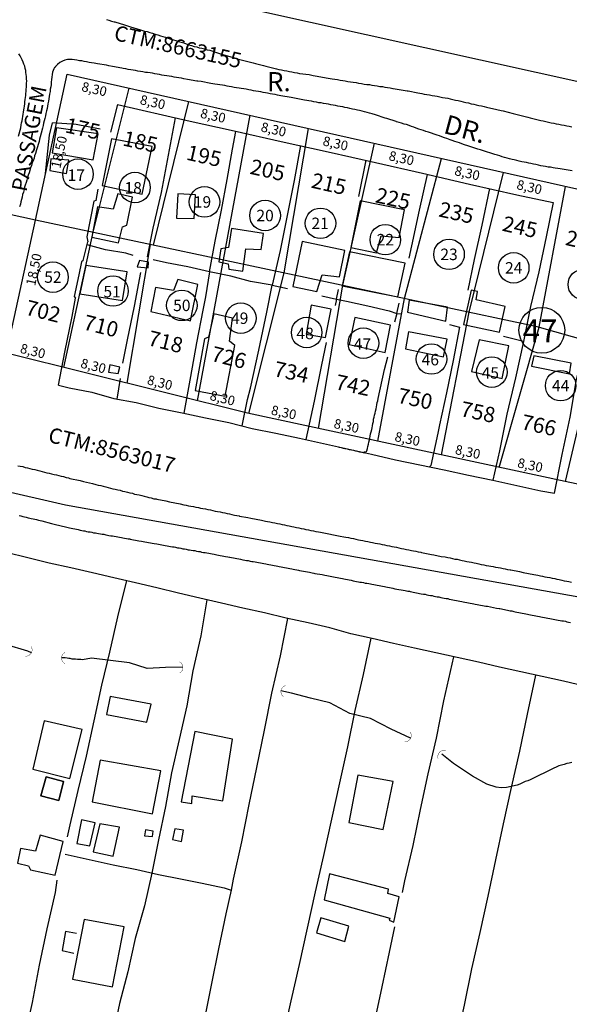
# Model space of a CAD drawing. Units: millimetres. Extents: x 185342 to 187960, y 1660429 to 1663203.
# Drawn here: x 186231 to 186303, y 1661764 to 1661893 of the extents above; entities that cross this region are included whole.
import ezdxf
from ezdxf.enums import TextEntityAlignment as Align

# ---------------------------------------------------------------- set-up
doc = ezdxf.new("R2010")
doc.units = ezdxf.units.MM
doc.header["$LTSCALE"] = 5
doc.header["$MEASUREMENT"] = 0
doc.layers.get('0').update_dxf_attribs({"linetype": 'CONTINUOUS'})
for name, color, linetype in [('COTAS', 7, 'CONTINUOUS'), ('Cotas_Coordenadas', 7, 'CONTINUOUS'), ('CTM', 5, 'CONTINUOUS'), ('DIVISAS', 200, 'CONTINUOUS'), ('LANCAMENTO', 230, 'CONTINUOUS'), ('LOGRADOURO', 7, 'CONTINUOUS'), ('LOTES', 222, 'CONTINUOUS'), ('NUMLOTE', 5, 'CONTINUOUS'), ('QUADRA', 210, 'CONTINUOUS'), ('QUARTEIRAO', 172, 'CONTINUOUS'), ('V-BUEIRO', 130, 'CONTINUOUS'), ('V-EDIFICACAO', 2, 'CONTINUOUS'), ('V-LOTE', 1, 'CONTINUOUS'), ('V-NOME_DOS_LOGRADOUROS', 7, 'CONTINUOUS'), ('V-QUADRA', 2, 'CONTINUOUS'), ('V-TESTADA', 5, 'CONTINUOUS'), ('V-VALETA', 173, 'CONTINUOUS')]:
    doc.layers.add(name, color=color, linetype=linetype)
doc.styles.add('ROMANS', font='romans', dxfattribs={"height": 0.2})
doc.styles.add('ROMANT', font='romant', dxfattribs={"height": 0.2})
doc.styles.get("Standard").update_dxf_attribs({"font": 'ARIAL.TTF'})

# ---------------------------------------------------------------- blocks, each defined once
blk = doc.blocks.new('305')
at = {"color": 0, "linetype": 'ByBlock', "lineweight": -2, "const_width": 0.05}
blk.add_lwpolyline([(0.73, 0.39, 0.60863), (-0.73, 0.38)], format="xyb", dxfattribs=at)
blk = doc.blocks.new('2987.2R I_UPV')
at = {"layer": 'V-EDIFICACAO'}
for points in [[(186235.84, 1661878.58), (186235.28, 1661875.3), (186240.63, 1661874.4), (186241.27, 1661877.78), (186235.84, 1661878.58)], [(186243.02, 1661877.13), (186241.8, 1661871.03), (186247.06, 1661869.88), (186248.36, 1661876.12), (186243.02, 1661877.13)], [(186235.11, 1661874.54), (186234.96, 1661873), (186237.16, 1661872.61), (186237.44, 1661874.34), (186235.11, 1661874.54)], [(186243.23, 1661867.95), (186241.19, 1661868.26), (186240.47, 1661864.26), (186243.96, 1661863.52), (186244.47, 1661865.6), (186245.05, 1661865.86), (186245.78, 1661869.52), (186243.84, 1661869.96), (186243.23, 1661867.95)], [(186251.7, 1661869.95), (186251.54, 1661866.74), (186253.85, 1661866.69), (186254.02, 1661869.79), (186251.7, 1661869.95)], [(186275.55, 1661869.01), (186274.34, 1661862.91), (186277.71, 1661862.23), (186278.32, 1661864.43), (186280.64, 1661864.24), (186281.35, 1661867.83), (186275.55, 1661869.01)], [(186257.32, 1661862.76), (186257.06, 1661861.02), (186258.29, 1661860.76), (186258.38, 1661860.06), (186260.2, 1661859.81), (186260.62, 1661862.72), (186262.62, 1661862.66), (186262.91, 1661864.73), (186258.72, 1661865.41), (186258.32, 1661862.92), (186257.32, 1661862.76)], [(186267.95, 1661863.71), (186266.77, 1661857.81), (186269.88, 1661857.17), (186270.57, 1661859.33), (186272.86, 1661859.08), (186273.53, 1661862.53), (186267.95, 1661863.71)], [(186274.16, 1661862.35), (186273.21, 1661857.89), (186280.47, 1661856.46), (186281.45, 1661860.86), (186274.16, 1661862.35)], [(186239.68, 1661860.56), (186238.91, 1661856.83), (186244.49, 1661855.98), (186245.09, 1661859.72), (186239.68, 1661860.56)], [(186246.68, 1661861.22), (186246.68, 1661861.22), (186246.38, 1661860.4), (186247.82, 1661860.25), (186247.87, 1661860.99), (186246.68, 1661861.22)], [(186251.12, 1661857.29), (186248.8, 1661857.7), (186248.17, 1661854.56), (186253.36, 1661853.3), (186254.32, 1661858.08), (186251.71, 1661858.73), (186251.12, 1661857.29)], [(186290.7366, 1661856.079), (186290.902, 1661857.1382), (186290.0837, 1661857.3281), (186289.07, 1661852.85), (186293.77, 1661851.83), (186294.54, 1661855.19), (186290.7366, 1661856.079)], [(186269.14, 1661855.37), (186268.5, 1661851.56), (186271.03, 1661851.14), (186271.76, 1661854.84), (186269.14, 1661855.37)], [(186281.97, 1661856.04), (186281.74, 1661854.46), (186286.7536, 1661853.2564), (186286.7536, 1661853.2564), (186286.97, 1661855.12), (186281.97, 1661856.04)], [(186255.73, 1661851.19), (186255.18, 1661850.97), (186253.99, 1661844.21), (186257.92, 1661843.44), (186259.18, 1661850.09), (186258.46, 1661850.64), (186258.87, 1661853.66), (186256.41, 1661854.23), (186255.73, 1661851.19)], [(186274.87, 1661853.74), (186274.1, 1661850.24), (186278.84, 1661849.18), (186279.52, 1661852.73), (186274.87, 1661853.74)], [(186281.88, 1661851.88), (186281.49, 1661849.65), (186286.47, 1661848.59), (186286.92, 1661850.9), (186281.88, 1661851.88)], [(186291.101, 1661850.8285), (186291.101, 1661850.8285), (186290.13, 1661846.67), (186294.14, 1661845.77), (186295.01, 1661850.03), (186291.101, 1661850.8285)], [(186298.26, 1661848.74), (186297.97, 1661847.38), (186302.92, 1661846.38), (186303.14, 1661847.79), (186298.26, 1661848.74)], [(186242.81, 1661847.55), (186242.66, 1661846.6), (186243.89, 1661846.41), (186244.12, 1661847.24), (186242.81, 1661847.55)], [(186242.85, 1661804.14), (186242.36, 1661801.78), (186247.66, 1661800.79), (186248.2, 1661803.13), (186242.85, 1661804.14)], [(186234.22, 1661800.97), (186232.73, 1661794.64), (186237.58, 1661793.43), (186239.18, 1661799.84), (186234.22, 1661800.97)], [(186253.93, 1661799.55), (186252.16, 1661790.38), (186253.5464, 1661790.1208), (186253.59, 1661791.14), (186257.58, 1661790.5), (186258.87, 1661798.57), (186253.93, 1661799.55), (186253.93, 1661799.55)], [(186241.53, 1661795.8), (186240.52, 1661790.34), (186248.41, 1661788.77), (186249.5, 1661794.41), (186241.53, 1661795.8)], [(186233.79, 1661791.15), (186234.5, 1661793.64), (186236.76, 1661793.01), (186236.14, 1661790.55), (186233.79, 1661791.15), (186236.14, 1661790.55), (186236.76, 1661793.01), (186234.5, 1661793.64)], [(186275.25, 1661793.83), (186274.06, 1661787.67), (186278.58, 1661786.76), (186279.87, 1661793.01), (186275.25, 1661793.83)], [(186238.48, 1661784.89), (186240.2, 1661784.59), (186240.89, 1661787.61), (186239.09, 1661788.02), (186238.48, 1661784.89)], [(186241.5, 1661787.49), (186240.64, 1661783.82), (186243.25, 1661783.23), (186244.06, 1661787.03), (186241.5, 1661787.49)], [(186247.5, 1661786.69), (186247.37, 1661785.93), (186248.4, 1661785.82), (186248.5, 1661786.52), (186247.5, 1661786.69)], [(186251.32, 1661786.82), (186251.01, 1661785.41), (186252.19, 1661785.15), (186252.45, 1661786.64), (186251.32, 1661786.82)], [(186233.68, 1661785.98), (186233.09, 1661783.91), (186231.13, 1661784.23), (186230.74, 1661782.35), (186232.16, 1661781.99), (186232.45, 1661781.44), (186235.68, 1661780.76), (186236.73, 1661785.15), (186233.68, 1661785.98)], [(186271.56, 1661780.92), (186270.87, 1661777.52), (186279.4214, 1661775.13), (186279.34, 1661774.85), (186279.9668, 1661774.5995), (186280.67, 1661777.91), (186279.16, 1661778.35), (186279.274, 1661778.9324), (186271.56, 1661780.92)], [(186270.41, 1661775.17), (186269.85, 1661773.21), (186273.55, 1661772.1), (186274.08, 1661774.08), (186270.41, 1661775.17)], [(186237.93, 1661767.15), (186243.18, 1661766.15), (186244.71, 1661773.98), (186239.47, 1661774.98), (186237.93, 1661767.15)]]:
    blk.add_lwpolyline(points, close=True, dxfattribs=at)
at = {"layer": 'V-LOTE'}
for points in [[(186243.8, 1661881.62), (186242.89, 1661878.01)], [(186243.8, 1661881.62), (186252.91, 1661879.53), (186259.07, 1661878.17), (186265.23, 1661876.81), (186271.39, 1661875.45), (186277.55, 1661874.04), (186283.71, 1661872.63), (186289.87, 1661871.22), (186296.03, 1661869.81), (186300.78, 1661868.79)], [(186251.38, 1661879.88), (186250.45, 1661875.01), (186249.54, 1661870.11), (186248.43, 1661865.43), (186247.71, 1661861.7)], [(186264.06, 1661858), (186261.2, 1661858.47), (186258.63, 1661859.16), (186255.84, 1661859.71), (186256.61, 1661863.76), (186257.43, 1661867.81), (186258.15, 1661871.81), (186258.87, 1661875.78), (186259.31, 1661878.12)], [(186267.77, 1661876.25), (186266.91, 1661871.69), (186266, 1661867.11), (186265.09, 1661862.53), (186264.06, 1661858), (186266.07, 1661857.55)], [(186276.28, 1661874.33), (186275.34, 1661869.6)], [(186284.31, 1661872.49), (186283.28, 1661867.81), (186282.27, 1661863.13), (186281.94, 1661861.51)], [(186241.01, 1661869.07), (186241.3, 1661870.53)], [(186292.46, 1661870.63), (186291.48, 1661865.85), (186290.45, 1661861.34), (186289.66, 1661857.34)], [(186300.78, 1661868.79), (186299.87, 1661864.33), (186298.93, 1661859.75), (186297.85, 1661855.19), (186296.91, 1661850.63), (186294.29, 1661851.25)], [(186239.34, 1661861.22), (186239.85, 1661863.31), (186239.94, 1661863.67)], [(186245.87, 1661861.88), (186244.9, 1661862.17), (186242.24, 1661862.62), (186239.84, 1661863.26)], [(186255.84, 1661859.71), (186253.03, 1661860.38), (186250.22, 1661860.9), (186248.48, 1661861.28)], [(186246.81, 1661859.64), (186245.98, 1661855.24), (186245.09, 1661850.81), (186244.49, 1661847.79)], [(186255.84, 1661859.71), (186255.32, 1661856.44), (186255, 1661854.72), (186254.14, 1661850.43), (186253.35, 1661846.02), (186252.48, 1661841.23)], [(186260.12, 1661839.57), (186260.84, 1661843), (186261.23, 1661844.5), (186262.29, 1661849.47), (186263.35, 1661854.44), (186264.06, 1661858)], [(186236.09, 1661844.88), (186236.91, 1661849.23), (186237.9, 1661853.9), (186238.33, 1661856.28)], [(186270.55, 1661856.58), (186272.48, 1661856.14), (186272.28, 1661855.34)], [(186272.48, 1661856.14), (186272.72, 1661857.41)], [(186272.48, 1661856.14), (186273.76, 1661855.9), (186276.55, 1661855.26), (186279.34, 1661854.62), (186280.37, 1661854.27), (186280.64, 1661855.65)], [(186280.37, 1661854.27), (186280.06, 1661853.15)], [(186280.37, 1661854.27), (186280.96, 1661854.24)], [(186287.26, 1661852.84), (186288.57, 1661852.47), (186287.72, 1661848.13), (186286.83, 1661843.91), (186285.94, 1661839.69), (186285.73, 1661838.6), (186284.79, 1661834.4), (186284.64, 1661834.22)], [(186300.97, 1661830.74), (186301.97, 1661835.81), (186303.03, 1661840.71), (186303.87, 1661845.63), (186304.64, 1661848.56), (186306.63, 1661848), (186309.73, 1661847.28), (186312.32, 1661846.73), (186313.21, 1661850.8), (186313.47, 1661852.39)], [(186268.48, 1661837.77), (186269.57, 1661842.81), (186270.56, 1661847.56), (186271.16, 1661850.46)], [(186296.91, 1661850.63), (186295.88, 1661845.86), (186294.75, 1661841.09), (186293.79, 1661836.32), (186292.89, 1661832.48)], [(186272.76, 1661836.78), (186273.06, 1661836.73), (186273.32, 1661836.65), (186273.57, 1661836.61), (186273.87, 1661836.56), (186274.13, 1661836.48), (186274.42, 1661836.44), (186274.68, 1661836.37), (186274.93, 1661836.31), (186275.23, 1661836.27), (186275.49, 1661836.18), (186275.78, 1661836.14), (186276.08, 1661836.03), (186276.08, 1661836.16), (186276.38, 1661836.2), (186276.44, 1661836.31), (186276.46, 1661836.44), (186276.48, 1661836.46), (186276.52, 1661836.61), (186276.57, 1661836.87), (186276.63, 1661837.16), (186276.69, 1661837.42), (186276.76, 1661837.72), (186276.82, 1661837.97), (186276.86, 1661838.23), (186276.93, 1661838.53), (186276.99, 1661838.78), (186277.08, 1661839.08), (186277.12, 1661839.33), (186277.18, 1661839.59), (186277.22, 1661839.89), (186277.31, 1661840.14), (186277.31, 1661840.44), (186277.39, 1661840.69), (186277.44, 1661840.95), (186277.5, 1661841.25), (186277.56, 1661841.5), (186277.63, 1661841.8), (186277.69, 1661842.05), (186277.73, 1661842.31), (186277.8, 1661842.61), (186277.86, 1661842.86), (186277.93, 1661843.16), (186278.74, 1661846.96), (186279.16, 1661848.62)], [(186236.09, 1661844.88), (186237.48, 1661844.53), (186240.46, 1661844), (186243.32, 1661843.17), (186246.28, 1661842.61), (186249.24, 1661841.9), (186252.29, 1661841.27), (186255.34, 1661840.64), (186258.39, 1661840.01), (186261.44, 1661839.23), (186264.54, 1661838.6), (186267.64, 1661837.97), (186270.74, 1661837.24), (186273.89, 1661836.58), (186277.04, 1661835.87), (186280.19, 1661835.14), (186283.37, 1661834.48), (186286.55, 1661833.82), (186289.73, 1661833.11), (186292.91, 1661832.48), (186296.06, 1661831.77), (186299.21, 1661831.06), (186300.97, 1661830.74)], [(186243.78, 1661843.08), (186244.22, 1661845.76)], [(186304.92, 1661805.52), (186302.14, 1661806.14), (186299.36, 1661806.76), (186296.58, 1661807.38), (186293.8, 1661808), (186291.02, 1661808.62), (186288.24, 1661809.24), (186285.46, 1661809.86), (186282.68, 1661810.48), (186279.9, 1661811.1), (186277.12, 1661811.72), (186274.34, 1661812.34), (186271.58, 1661813.14), (186268.75, 1661813.81), (186265.87, 1661814.41), (186263.06, 1661815.11), (186260.23, 1661815.73), (186257.4, 1661816.35), (186254.59, 1661817.02), (186251.78, 1661817.69), (186248.97, 1661818.36), (186246.16, 1661819.03), (186243.35, 1661819.7), (186240.54, 1661820.35), (186237.71, 1661820.97), (186234.88, 1661821.59), (186232.07, 1661822.29), (186232.07, 1661822.29), (186229.26, 1661822.99)], [(186244.99, 1661819.31), (186243.8, 1661814.59), (186242.77, 1661809.94), (186241.71, 1661805.63), (186240.72, 1661800.98), (186239.71, 1661796.35), (186238.65, 1661791.84), (186237.59, 1661787.33), (186237.24, 1661785.76)], [(186255.52, 1661816.8), (186254.71, 1661812.09), (186253.68, 1661807.51), (186252.89, 1661802.93), (186251.88, 1661798.54), (186250.87, 1661794.15), (186250.08, 1661789.74), (186249.19, 1661785.38), (186248.3, 1661781.02), (186247.36, 1661776.73), (186246.13, 1661772.49), (186245.17, 1661768.1), (186244.06, 1661763.96), (186243.12, 1661759.38), (186241.82, 1661754.9), (186240.91, 1661750.3), (186239.63, 1661745.67)], [(186266.07, 1661814.37), (186265.11, 1661809.47), (186263.98, 1661804.6), (186262.99, 1661799.73), (186262, 1661794.86), (186261.01, 1661789.99), (186260.02, 1661785.12), (186258.96, 1661780.25), (186258.68, 1661778.78), (186258, 1661775.69), (186257.04, 1661771.13), (186256.1, 1661766.57), (186255.21, 1661762.01), (186254.3, 1661757.45), (186253.39, 1661752.89), (186252.43, 1661748.33), (186251.47, 1661743.77), (186251.18, 1661743)], [(186276.95, 1661811.76), (186275.94, 1661807.01), (186274.86, 1661802.31), (186273.92, 1661797.58), (186272.86, 1661792.83), (186271.8, 1661788.08), (186270.74, 1661783.33), (186269.68, 1661778.58), (186268.62, 1661773.83), (186267.56, 1661769.08), (186266.5, 1661764.33), (186265.44, 1661759.58), (186264.38, 1661754.83), (186263.32, 1661750.08), (186262.26, 1661745.33), (186261.34, 1661740.97)], [(186287.77, 1661809.35), (186286.47, 1661803.6), (186285.51, 1661798.7), (186284.4, 1661794.02), (186283.39, 1661789.34), (186282.43, 1661784.66), (186281.37, 1661780.03), (186281.04, 1661778.49)], [(186298.47, 1661806.96), (186297.41, 1661801.85), (186296.38, 1661797), (186295.3, 1661792.25), (186294.24, 1661787.5), (186293.28, 1661782.75), (186292.25, 1661778), (186291.19, 1661773.25), (186290.13, 1661768.5), (186289.14, 1661763.75), (186288.13, 1661759.02), (186287.07, 1661754.29), (186286.06, 1661749.56), (186285.03, 1661744.83), (186284, 1661740.1), (186283.28, 1661736.74)], [(186236.97, 1661783.53), (186240.1, 1661782.79), (186243.23, 1661782.12), (186246.36, 1661781.52), (186249.19, 1661780.85), (186252.05, 1661780.28), (186254.91, 1661779.71), (186257.77, 1661779.11), (186258.68, 1661778.78)], [(186229.51, 1661749.62), (186230.48, 1661754.27), (186231.61, 1661759.19), (186232.72, 1661764.11), (186233.61, 1661768.98), (186234.62, 1661773.75), (186235.7, 1661778.48), (186235.91, 1661780.12)], [(186280.06, 1661773.98), (186279.35, 1661770.67), (186278.39, 1661766.16), (186277.43, 1661761.65), (186276.37, 1661757.17), (186275.46, 1661752.69), (186274.45, 1661748.21), (186273.46, 1661743.73), (186272.5, 1661739.25), (186272.37, 1661738.77)], [(186238.45, 1661773.11), (186237.01, 1661773.37), (186236.58, 1661770.9), (186238.09, 1661770.56)]]:
    blk.add_lwpolyline(points, dxfattribs=at)
at = {"layer": 'V-QUADRA'}
for points in [[(186230.97, 1661827.85), (186231.18, 1661827.79), (186231.44, 1661827.72), (186231.65, 1661827.68), (186231.86, 1661827.64), (186232.12, 1661827.55), (186232.33, 1661827.51), (186232.54, 1661827.45), (186232.8, 1661827.38), (186233.01, 1661827.34), (186233.22, 1661827.3), (186233.48, 1661827.21), (186233.69, 1661827.17), (186233.9, 1661827.13), (186233.92, 1661827.13), (186235.18, 1661826.79), (186235.52, 1661826.72), (186235.71, 1661826.66), (186237.01, 1661826.36), (186237.35, 1661826.27), (186237.56, 1661826.23), (186237.56, 1661826.23), (186237.77, 1661826.19), (186237.98, 1661826.15), (186238.24, 1661826.1), (186238.45, 1661826.06), (186238.66, 1661826), (186238.92, 1661825.93), (186239.13, 1661825.89), (186239.35, 1661825.85), (186239.56, 1661825.81), (186239.77, 1661825.76), (186239.98, 1661825.72), (186240.24, 1661825.68), (186240.45, 1661825.64), (186240.66, 1661825.59), (186240.92, 1661825.55), (186241.13, 1661825.51), (186241.34, 1661825.49), (186241.6, 1661825.42), (186241.81, 1661825.38), (186242.02, 1661825.38), (186242.28, 1661825.32), (186242.49, 1661825.28), (186242.7, 1661825.23), (186242.96, 1661825.19), (186243.17, 1661825.17), (186243.38, 1661825.13), (186243.64, 1661825.08), (186243.85, 1661825.04), (186244.06, 1661825), (186244.32, 1661824.96), (186244.53, 1661824.91), (186244.74, 1661824.87), (186245, 1661824.83), (186245.21, 1661824.79), (186245.43, 1661824.77), (186245.49, 1661824.75), (186246.62, 1661824.53), (186246.96, 1661824.47), (186247.17, 1661824.43), (186247.38, 1661824.4), (186247.4, 1661824.41), (186248.61, 1661824.17), (186248.95, 1661824.11), (186249.17, 1661824.09), (186249.38, 1661824.04), (186249.63, 1661823.98), (186249.85, 1661823.94), (186250.06, 1661823.92), (186250.31, 1661823.85), (186250.53, 1661823.83), (186250.74, 1661823.79), (186251, 1661823.75), (186251.21, 1661823.72), (186251.42, 1661823.68), (186251.68, 1661823.62), (186251.89, 1661823.6), (186252.1, 1661823.55), (186252.36, 1661823.49), (186252.57, 1661823.47), (186252.78, 1661823.43), (186253.04, 1661823.36), (186253.25, 1661823.34), (186253.46, 1661823.3), (186253.72, 1661823.26), (186253.93, 1661823.24), (186254.14, 1661823.17), (186254.4, 1661823.13), (186254.61, 1661823.11), (186254.82, 1661823.04), (186255.08, 1661823), (186255.29, 1661822.98), (186255.5, 1661822.94), (186255.76, 1661822.9), (186255.97, 1661822.85), (186256.18, 1661822.83), (186256.44, 1661822.77), (186256.65, 1661822.73), (186256.8, 1661822.71), (186257.93, 1661822.49), (186258.27, 1661822.43), (186258.48, 1661822.39), (186258.5, 1661822.39), (186259.92, 1661822.11), (186260.22, 1661822.05), (186260.48, 1661822), (186260.69, 1661821.96), (186260.9, 1661821.94), (186261.16, 1661821.88), (186261.37, 1661821.83), (186261.58, 1661821.81), (186261.84, 1661821.77), (186262.05, 1661821.73), (186262.26, 1661821.68), (186262.52, 1661821.64), (186262.73, 1661821.6), (186262.94, 1661821.56), (186263.2, 1661821.51), (186263.41, 1661821.47), (186263.62, 1661821.43), (186263.88, 1661821.37), (186263.88, 1661821.37), (186264.09, 1661821.34), (186264.3, 1661821.28), (186264.56, 1661821.24), (186264.77, 1661821.22), (186264.98, 1661821.17), (186265.24, 1661821.11), (186265.45, 1661821.09), (186265.66, 1661821.05), (186265.92, 1661820.98), (186266.13, 1661820.94), (186266.34, 1661820.9), (186266.6, 1661820.85), (186266.81, 1661820.81), (186267.02, 1661820.77), (186267.28, 1661820.73), (186267.49, 1661820.68), (186267.64, 1661820.64), (186268.94, 1661820.43), (186269.28, 1661820.34), (186269.49, 1661820.3), (186269.64, 1661820.26), (186270.6, 1661820.11), (186270.94, 1661820.02), (186271.19, 1661819.98), (186271.4, 1661819.94), (186271.62, 1661819.9), (186271.87, 1661819.85), (186272.08, 1661819.81), (186272.3, 1661819.77), (186272.55, 1661819.73), (186272.76, 1661819.68), (186272.98, 1661819.64), (186273.23, 1661819.6), (186273.44, 1661819.54), (186273.66, 1661819.51), (186273.91, 1661819.47), (186274.13, 1661819.43), (186274.38, 1661819.39), (186274.64, 1661819.3), (186274.85, 1661819.26), (186275.06, 1661819.22), (186275.32, 1661819.17), (186275.53, 1661819.13), (186275.74, 1661819.09), (186276, 1661819.05), (186276.21, 1661819), (186276.42, 1661818.96), (186276.68, 1661818.92), (186276.89, 1661818.88), (186277.1, 1661818.83), (186277.36, 1661818.79), (186277.57, 1661818.75), (186277.78, 1661818.71), (186278.04, 1661818.66), (186278.25, 1661818.62), (186278.46, 1661818.58), (186278.72, 1661818.54), (186278.93, 1661818.49), (186279.14, 1661818.45), (186279.4, 1661818.41), (186279.61, 1661818.37), (186279.82, 1661818.32), (186280.08, 1661818.26), (186280.1, 1661818.24), (186281.44, 1661818.03), (186281.78, 1661817.94), (186282.03, 1661817.92), (186282.1, 1661817.9), (186283.52, 1661817.6), (186283.82, 1661817.56), (186284.07, 1661817.52), (186284.29, 1661817.47), (186284.5, 1661817.43), (186284.75, 1661817.37), (186284.97, 1661817.35), (186285.18, 1661817.28), (186285.43, 1661817.22), (186285.65, 1661817.18), (186285.86, 1661817.18), (186286.12, 1661817.09), (186286.33, 1661817.05), (186286.54, 1661817.01), (186286.8, 1661816.96), (186287.01, 1661816.96), (186287.22, 1661816.88), (186287.48, 1661816.84), (186287.69, 1661816.79), (186287.9, 1661816.75), (186288.16, 1661816.71), (186288.37, 1661816.67), (186288.58, 1661816.62), (186288.84, 1661816.58), (186289.05, 1661816.54), (186289.26, 1661816.5), (186289.52, 1661816.45), (186289.73, 1661816.41), (186289.94, 1661816.37), (186290.2, 1661816.33), (186290.41, 1661816.28), (186290.62, 1661816.24), (186290.62, 1661816.24), (186290.88, 1661816.2), (186291.09, 1661816.16), (186291.3, 1661816.11), (186291.56, 1661816.07), (186291.77, 1661816.03), (186291.98, 1661815.99), (186292.22, 1661815.99), (186293.39, 1661815.73), (186293.73, 1661815.67), (186293.83, 1661815.65), (186294.83, 1661815.43), (186295.17, 1661815.35), (186295.38, 1661815.35), (186295.64, 1661815.29), (186295.85, 1661815.22), (186296.06, 1661815.18), (186296.32, 1661815.14), (186296.53, 1661815.09), (186296.74, 1661815.05), (186297, 1661815.01), (186297.21, 1661814.96), (186297.43, 1661814.92), (186297.64, 1661814.88), (186297.85, 1661814.84), (186298.06, 1661814.79), (186298.32, 1661814.75), (186298.53, 1661814.71), (186298.74, 1661814.67), (186299, 1661814.62), (186299.21, 1661814.58), (186299.42, 1661814.54), (186299.68, 1661814.5), (186299.89, 1661814.45), (186300.1, 1661814.41), (186300.36, 1661814.37), (186300.57, 1661814.33), (186300.78, 1661814.28), (186301.04, 1661814.22), (186301.25, 1661814.2), (186301.46, 1661814.14), (186301.72, 1661814.09), (186301.93, 1661814.03), (186302.14, 1661814.03), (186302.4, 1661813.99), (186302.61, 1661813.94), (186302.82, 1661813.88), (186303.08, 1661813.82)], [(186230.88, 1661877.49), (186231.18, 1661878.58), (186231.22, 1661878.96), (186231.28, 1661879.22), (186231.33, 1661879.51), (186231.39, 1661879.81), (186231.43, 1661880.07), (186231.47, 1661880.36), (186231.54, 1661880.62), (186231.58, 1661880.92), (186231.6, 1661881.17), (186231.64, 1661881.43), (186231.71, 1661881.72), (186231.71, 1661881.98), (186231.75, 1661882.28), (186231.79, 1661882.53), (186231.81, 1661882.79), (186231.84, 1661883.08), (186231.86, 1661883.34), (186231.86, 1661883.64), (186231.9, 1661883.89), (186231.9, 1661884.15), (186231.9, 1661884.44), (186231.94, 1661884.7), (186231.9, 1661885), (186231.9, 1661885.3), (186231.86, 1661885.55), (186231.84, 1661885.81), (186231.81, 1661886.1), (186231.73, 1661886.36), (186231.69, 1661886.66), (186231.58, 1661886.91), (186231.47, 1661887.17), (186231.35, 1661887.46), (186231.22, 1661887.72), (186231.22, 1661887.72), (186231.07, 1661888.02), (186230.9, 1661888.27)], [(186242.36, 1661892.75), (186242.7, 1661892.65), (186243.04, 1661892.56), (186243.38, 1661892.46), (186243.45, 1661892.44), (186244.74, 1661892.05), (186245.26, 1661891.88), (186245.53, 1661891.8), (186246.83, 1661891.41), (186247.34, 1661891.24), (186247.68, 1661891.18), (186248.06, 1661891.05), (186248.4, 1661890.95), (186248.74, 1661890.82), (186249.08, 1661890.73), (186249.42, 1661890.63), (186249.76, 1661890.52), (186250.1, 1661890.43), (186250.44, 1661890.31), (186250.78, 1661890.2), (186251.12, 1661890.09), (186251.46, 1661890.01), (186251.8, 1661889.88), (186252.14, 1661889.8), (186252.48, 1661889.69), (186252.82, 1661889.58), (186253.16, 1661889.46), (186253.5, 1661889.37), (186253.84, 1661889.24), (186254.18, 1661889.16), (186254.52, 1661889.07), (186254.86, 1661888.99), (186255.2, 1661888.9), (186255.54, 1661888.78), (186255.88, 1661888.74), (186255.9, 1661888.74), (186257.16, 1661888.31), (186257.61, 1661888.19), (186258.95, 1661887.8), (186259.46, 1661887.63), (186259.8, 1661887.54), (186260.18, 1661887.44), (186260.52, 1661887.33), (186260.86, 1661887.25), (186261.2, 1661887.16), (186261.54, 1661887.08), (186261.88, 1661886.99), (186262.22, 1661886.91), (186262.56, 1661886.82), (186262.9, 1661886.72), (186263.24, 1661886.65), (186263.58, 1661886.57), (186263.92, 1661886.48), (186264.26, 1661886.4), (186264.6, 1661886.31), (186264.94, 1661886.23), (186265.28, 1661886.18), (186265.62, 1661886.1), (186265.96, 1661886.04), (186266.3, 1661885.97), (186266.64, 1661885.89), (186266.98, 1661885.84), (186267.32, 1661885.76), (186267.32, 1661885.76), (186267.64, 1661885.68), (186268.9, 1661885.55), (186269.41, 1661885.44), (186269.68, 1661885.38), (186271.36, 1661885.08), (186271.91, 1661884.99), (186272.25, 1661884.95), (186272.59, 1661884.91), (186272.93, 1661884.82), (186273.27, 1661884.78), (186273.61, 1661884.74), (186273.95, 1661884.65), (186274.3, 1661884.61), (186274.64, 1661884.57), (186275.02, 1661884.5), (186275.36, 1661884.44), (186275.74, 1661884.4), (186276.08, 1661884.31), (186276.42, 1661884.27), (186276.76, 1661884.23), (186277.1, 1661884.18), (186277.44, 1661884.1), (186277.78, 1661884.06), (186278.12, 1661884.01), (186278.46, 1661883.97), (186278.8, 1661883.91), (186279.14, 1661883.84), (186279.48, 1661883.8), (186279.82, 1661883.74), (186279.89, 1661883.72), (186281.18, 1661883.5), (186281.69, 1661883.44), (186281.84, 1661883.42), (186283.1, 1661883.14), (186283.61, 1661883.06), (186283.95, 1661882.99), (186284.29, 1661882.95), (186284.63, 1661882.91), (186284.97, 1661882.82), (186285.31, 1661882.78), (186285.65, 1661882.72), (186285.99, 1661882.65), (186286.33, 1661882.57), (186286.67, 1661882.51), (186287.01, 1661882.44), (186287.35, 1661882.36), (186287.69, 1661882.27), (186288.03, 1661882.19), (186288.37, 1661882.14), (186288.71, 1661882.06), (186289.05, 1661881.97), (186289.39, 1661881.89), (186289.73, 1661881.85), (186290.07, 1661881.74), (186290.41, 1661881.68), (186290.75, 1661881.59), (186291.09, 1661881.51), (186291.43, 1661881.44), (186291.77, 1661881.36), (186292.09, 1661881.3), (186293.43, 1661881), (186293.98, 1661880.85), (186294.26, 1661880.79), (186295.55, 1661880.44), (186296.11, 1661880.32), (186296.45, 1661880.23), (186296.79, 1661880.15), (186297.13, 1661880.06), (186297.47, 1661879.98), (186297.81, 1661879.89), (186298.15, 1661879.81), (186298.49, 1661879.72), (186298.83, 1661879.64), (186299.17, 1661879.55), (186299.51, 1661879.51), (186299.85, 1661879.42), (186300.19, 1661879.34), (186300.53, 1661879.25), (186300.87, 1661879.17), (186301.21, 1661879.11), (186301.55, 1661879.04), (186301.89, 1661878.96), (186302.23, 1661878.91), (186302.57, 1661878.83), (186302.91, 1661878.78), (186303.25, 1661878.7)], [(186303.27, 1661872.96), (186302.23, 1661873.13), (186301.72, 1661873.22), (186301.42, 1661873.26), (186301.08, 1661873.3), (186300.78, 1661873.34), (186300.44, 1661873.41), (186300.15, 1661873.43), (186299.81, 1661873.51), (186299.51, 1661873.56), (186299.17, 1661873.62), (186298.87, 1661873.68), (186298.53, 1661873.77), (186298.23, 1661873.81), (186297.89, 1661873.9), (186297.6, 1661873.94), (186297.3, 1661874.02), (186297, 1661874.07), (186296.7, 1661874.15), (186296.36, 1661874.22), (186296.06, 1661874.3), (186295.72, 1661874.39), (186295.43, 1661874.45), (186295.09, 1661874.53), (186294.79, 1661874.62), (186294.45, 1661874.7), (186294.15, 1661874.79), (186293.81, 1661874.9), (186293.51, 1661874.98), (186293.17, 1661875.09), (186293.02, 1661875.13), (186291.69, 1661875.55), (186291.28, 1661875.68), (186290.94, 1661875.77), (186289.62, 1661876.23), (186289.19, 1661876.36), (186288.84, 1661876.49), (186288.54, 1661876.6), (186288.24, 1661876.7), (186287.94, 1661876.81), (186287.6, 1661876.91), (186287.33, 1661877.02), (186286.88, 1661877.17), (186286.58, 1661877.28), (186286.24, 1661877.4), (186285.95, 1661877.51), (186285.62, 1661877.62), (186285.22, 1661877.74), (186284.9, 1661877.87), (186284.5, 1661878), (186284.16, 1661878.1), (186283.86, 1661878.21), (186283.52, 1661878.32), (186283.22, 1661878.42), (186282.88, 1661878.53), (186282.59, 1661878.66), (186282.25, 1661878.76), (186281.95, 1661878.87), (186281.61, 1661879), (186281.31, 1661879.08), (186280.97, 1661879.19), (186280.67, 1661879.28), (186280.33, 1661879.38), (186280.27, 1661879.39), (186279.06, 1661879.81), (186278.82, 1661879.85), (186277.57, 1661880.27), (186277.14, 1661880.4), (186276.76, 1661880.51), (186276.46, 1661880.57), (186276.12, 1661880.66), (186275.83, 1661880.74), (186275.49, 1661880.83), (186275.19, 1661880.91), (186274.85, 1661881), (186274.55, 1661881.04), (186274.21, 1661881.12), (186273.91, 1661881.19), (186273.57, 1661881.23), (186273.27, 1661881.32), (186272.93, 1661881.38), (186272.64, 1661881.42), (186272.34, 1661881.49), (186272.04, 1661881.55), (186271.74, 1661881.59), (186271.4, 1661881.68), (186271.11, 1661881.72), (186270.77, 1661881.76), (186270.47, 1661881.85), (186270.13, 1661881.87), (186269.83, 1661881.95), (186269.49, 1661882), (186269.19, 1661882.06), (186268.85, 1661882.1), (186268.56, 1661882.14), (186268.56, 1661882.14), (186268.28, 1661882.21), (186266.98, 1661882.46), (186266.53, 1661882.57), (186265.2, 1661882.78), (186264.73, 1661882.87), (186264.43, 1661882.95), (186264.09, 1661882.99), (186263.79, 1661883.04), (186263.45, 1661883.12), (186263.16, 1661883.16), (186262.86, 1661883.21), (186262.56, 1661883.27), (186262.26, 1661883.33), (186261.92, 1661883.38), (186261.62, 1661883.44), (186261.28, 1661883.5), (186260.99, 1661883.55), (186260.65, 1661883.63), (186260.35, 1661883.67), (186260.01, 1661883.72), (186259.71, 1661883.76), (186259.37, 1661883.82), (186259.07, 1661883.87), (186258.73, 1661883.95), (186258.44, 1661883.99), (186258.14, 1661884.04), (186257.84, 1661884.1), (186257.54, 1661884.16), (186257.2, 1661884.21), (186256.91, 1661884.23), (186256.56, 1661884.31), (186256.27, 1661884.35), (186256.03, 1661884.4), (186254.78, 1661884.63), (186254.31, 1661884.69), (186254.2, 1661884.7), (186252.99, 1661884.91), (186252.48, 1661884.99), (186252.19, 1661885.08), (186251.85, 1661885.12), (186251.55, 1661885.16), (186251.21, 1661885.21), (186250.91, 1661885.29), (186250.57, 1661885.33), (186250.27, 1661885.38), (186249.93, 1661885.44), (186249.63, 1661885.48), (186249.29, 1661885.55), (186249, 1661885.59), (186248.7, 1661885.65), (186248.4, 1661885.72), (186248.1, 1661885.76), (186247.76, 1661885.8), (186247.47, 1661885.84), (186247.13, 1661885.93), (186246.83, 1661885.97), (186246.49, 1661886.01), (186246.19, 1661886.08), (186245.85, 1661886.14), (186245.55, 1661886.18), (186245.21, 1661886.23), (186244.91, 1661886.31), (186244.57, 1661886.35), (186244.38, 1661886.4), (186243.17, 1661886.59), (186242.7, 1661886.69), (186242.38, 1661886.76), (186241.22, 1661886.95), (186240.75, 1661887.03), (186240.41, 1661887.08), (186240.11, 1661887.14), (186239.77, 1661887.2), (186239.47, 1661887.25), (186239.13, 1661887.33), (186238.83, 1661887.37), (186238.49, 1661887.44), (186238.2, 1661887.5), (186237.9, 1661887.54), (186237.56, 1661887.54), (186237.26, 1661887.52), (186236.92, 1661887.44), (186236.62, 1661887.31), (186236.28, 1661887.14), (186235.99, 1661886.89), (186235.69, 1661886.61), (186235.67, 1661886.48), (186235.56, 1661886.46), (186235.51, 1661886.29), (186235.3, 1661885.85), (186235.26, 1661885.55), (186235.22, 1661885.21), (186235.17, 1661884.91), (186235.13, 1661884.57), (186235.13, 1661884.27), (186235.09, 1661883.93), (186235.03, 1661883.64), (186235, 1661883.34), (186234.92, 1661883), (186234.9, 1661882.7), (186234.83, 1661882.36), (186234.83, 1661882.36), (186234.77, 1661882.06), (186234.71, 1661881.72), (186234.64, 1661881.43), (186234.6, 1661881.09), (186234.52, 1661880.79), (186234.45, 1661880.45), (186234.39, 1661880.15), (186234.3, 1661879.81), (186234.24, 1661879.51), (186234.13, 1661879.17), (186234.09, 1661878.87), (186234.01, 1661878.53), (186233.92, 1661878.24), (186233.9, 1661878.17), (186233.62, 1661877.09), (186233.56, 1661876.81), (186233.22, 1661875.69), (186233.07, 1661875.22), (186232.98, 1661874.92), (186232.9, 1661874.62), (186232.77, 1661874.28), (186232.66, 1661873.99), (186232.56, 1661873.65), (186232.45, 1661873.35), (186232.37, 1661873.01), (186232.26, 1661872.71), (186232.13, 1661872.37), (186232.05, 1661872.07), (186231.94, 1661871.73), (186231.86, 1661871.43), (186231.75, 1661871.09), (186231.67, 1661870.8), (186231.6, 1661870.5), (186231.5, 1661870.16), (186231.41, 1661869.86), (186231.33, 1661869.52), (186231.24, 1661869.22), (186231.16, 1661868.88), (186231.11, 1661868.59), (186231.01, 1661868.25)], [(186230.8, 1661834.35), (186231.1, 1661834.31), (186231.44, 1661834.23), (186231.73, 1661834.14), (186232.03, 1661834.08), (186232.37, 1661833.99), (186232.67, 1661833.91), (186233.01, 1661833.84), (186233.31, 1661833.76), (186233.65, 1661833.67), (186233.95, 1661833.61), (186234.29, 1661833.5), (186234.58, 1661833.44), (186234.88, 1661833.38), (186235.18, 1661833.29), (186235.52, 1661833.21), (186235.82, 1661833.14), (186236.16, 1661833.08), (186236.45, 1661832.99), (186236.75, 1661832.93), (186237.09, 1661832.82), (186237.39, 1661832.76), (186237.58, 1661832.7), (186238.92, 1661832.4), (186239.37, 1661832.27), (186240.54, 1661832.01), (186240.54, 1661832.01), (186241, 1661831.89), (186241.3, 1661831.82), (186241.64, 1661831.76), (186241.94, 1661831.67), (186242.28, 1661831.59), (186242.58, 1661831.5), (186242.92, 1661831.42), (186243.21, 1661831.33), (186243.51, 1661831.29), (186243.85, 1661831.21), (186244.15, 1661831.14), (186244.49, 1661831.04), (186244.79, 1661830.97), (186245.13, 1661830.89), (186245.43, 1661830.82), (186245.77, 1661830.74), (186246.06, 1661830.65), (186246.36, 1661830.59), (186246.66, 1661830.53), (186247, 1661830.44), (186247.3, 1661830.36), (186247.64, 1661830.27), (186247.93, 1661830.21), (186248.23, 1661830.14), (186248.57, 1661830.04), (186248.87, 1661830), (186248.97, 1661829.98), (186250.14, 1661829.74), (186250.61, 1661829.64), (186250.63, 1661829.64), (186252.02, 1661829.36), (186252.48, 1661829.25), (186252.78, 1661829.21), (186253.12, 1661829.12), (186253.42, 1661829.06), (186253.76, 1661829), (186254.06, 1661828.93), (186254.4, 1661828.87), (186254.69, 1661828.81), (186254.99, 1661828.74), (186255.33, 1661828.7), (186255.63, 1661828.61), (186255.97, 1661828.57), (186256.27, 1661828.49), (186256.61, 1661828.4), (186256.91, 1661828.36), (186257.25, 1661828.3), (186257.54, 1661828.23), (186257.84, 1661828.17), (186258.14, 1661828.1), (186258.48, 1661828.04), (186258.78, 1661827.98), (186259.12, 1661827.89), (186259.41, 1661827.85), (186259.71, 1661827.79), (186259.77, 1661827.77), (186260.86, 1661827.57), (186261.26, 1661827.47), (186262.65, 1661827.21), (186263.16, 1661827.11), (186263.45, 1661827.04), (186263.75, 1661827), (186264.09, 1661826.91), (186264.39, 1661826.87), (186264.73, 1661826.79), (186265.03, 1661826.74), (186265.37, 1661826.66), (186265.66, 1661826.62), (186265.96, 1661826.53), (186266.26, 1661826.47), (186266.6, 1661826.4), (186266.9, 1661826.36), (186267.24, 1661826.27), (186267.53, 1661826.23), (186267.83, 1661826.15), (186268.17, 1661826.1), (186268.47, 1661826.02), (186268.81, 1661825.98), (186269.11, 1661825.89), (186269.45, 1661825.85), (186269.75, 1661825.76), (186270.09, 1661825.72), (186270.38, 1661825.64), (186270.57, 1661825.6), (186271.66, 1661825.4), (186271.85, 1661825.34), (186272.93, 1661825.15), (186273.4, 1661825.06), (186273.7, 1661825), (186274.04, 1661824.94), (186274.34, 1661824.87), (186274.68, 1661824.81), (186274.98, 1661824.74), (186275.32, 1661824.66), (186275.61, 1661824.62), (186275.91, 1661824.57), (186276.25, 1661824.49), (186276.55, 1661824.45), (186276.89, 1661824.36), (186277.19, 1661824.3), (186277.19, 1661824.3), (186277.53, 1661824.23), (186277.82, 1661824.19), (186278.12, 1661824.13), (186278.42, 1661824.06), (186278.76, 1661823.98), (186279.06, 1661823.92), (186279.4, 1661823.85), (186279.69, 1661823.79), (186279.99, 1661823.72), (186280.33, 1661823.68), (186280.63, 1661823.6), (186280.97, 1661823.51), (186281.27, 1661823.47), (186281.61, 1661823.38), (186281.91, 1661823.34), (186282.25, 1661823.26), (186282.54, 1661823.21), (186282.84, 1661823.15), (186283.14, 1661823.09), (186283.48, 1661823.02), (186283.58, 1661823.01), (186284.88, 1661822.75), (186285.2, 1661822.67), (186286.16, 1661822.49), (186286.67, 1661822.41), (186287.01, 1661822.32), (186287.31, 1661822.28), (186287.65, 1661822.19), (186287.94, 1661822.11), (186288.24, 1661822.11), (186288.54, 1661822.02), (186288.88, 1661821.94), (186289.18, 1661821.9), (186289.52, 1661821.81), (186289.81, 1661821.77), (186290.11, 1661821.71), (186290.45, 1661821.64), (186290.75, 1661821.58), (186291.09, 1661821.51), (186291.39, 1661821.43), (186291.73, 1661821.39), (186292.03, 1661821.3), (186292.37, 1661821.24), (186292.66, 1661821.2), (186292.96, 1661821.15), (186293.26, 1661821.07), (186293.6, 1661821.05), (186293.9, 1661821), (186294.24, 1661820.92), (186294.53, 1661820.85), (186294.83, 1661820.79), (186295.17, 1661820.73), (186295.28, 1661820.71), (186296.4, 1661820.49), (186296.89, 1661820.37), (186298.28, 1661820.11), (186298.79, 1661820.02), (186299.13, 1661819.94), (186299.42, 1661819.9), (186299.72, 1661819.81), (186300.02, 1661819.77), (186300.36, 1661819.71), (186300.66, 1661819.64), (186301, 1661819.6), (186301.29, 1661819.51), (186301.59, 1661819.47), (186301.93, 1661819.39), (186302.23, 1661819.3), (186302.57, 1661819.26), (186302.87, 1661819.2), (186303.21, 1661819.13)]]:
    blk.add_lwpolyline(points, dxfattribs=at)
at = {"layer": 'V-TESTADA'}
for points in [[(186243.8, 1661881.62), (186252.91, 1661879.53), (186259.07, 1661878.17), (186265.23, 1661876.81), (186271.39, 1661875.45), (186277.55, 1661874.04), (186283.71, 1661872.63), (186289.87, 1661871.22), (186296.03, 1661869.81), (186300.78, 1661868.79)], [(186234.38, 1661872.59), (186234.94, 1661877.6), (186235.32, 1661879.24)], [(186241.57, 1661878.4), (186238.41, 1661879.03), (186235.32, 1661879.24)], [(186241.01, 1661869.07), (186241.3, 1661870.53)], [(186241.01, 1661869.07), (186240.73, 1661868.96), (186239.81, 1661864.32), (186239.94, 1661863.67)], [(186239.34, 1661861.22), (186239.85, 1661863.31), (186239.94, 1661863.67)], [(186239.34, 1661861.22), (186239.09, 1661861.05), (186238.78, 1661859.35), (186238.14, 1661856.52), (186238.33, 1661856.28)], [(186236.09, 1661844.88), (186236.91, 1661849.23), (186237.9, 1661853.9), (186238.33, 1661856.28)], [(186236.09, 1661844.88), (186237.48, 1661844.53), (186240.46, 1661844), (186243.32, 1661843.17), (186246.28, 1661842.61), (186249.24, 1661841.9), (186252.29, 1661841.27), (186255.34, 1661840.64), (186258.39, 1661840.01), (186261.44, 1661839.23), (186264.54, 1661838.6), (186267.64, 1661837.97), (186270.74, 1661837.24), (186273.89, 1661836.58), (186277.04, 1661835.87), (186280.19, 1661835.14), (186283.37, 1661834.48), (186286.55, 1661833.82), (186289.73, 1661833.11), (186292.91, 1661832.48), (186296.06, 1661831.77), (186299.21, 1661831.06), (186300.97, 1661830.74)], [(186304.92, 1661805.52), (186302.14, 1661806.14), (186299.36, 1661806.76), (186296.58, 1661807.38), (186293.8, 1661808), (186291.02, 1661808.62), (186288.24, 1661809.24), (186285.46, 1661809.86), (186282.68, 1661810.48), (186279.9, 1661811.1), (186277.12, 1661811.72), (186274.34, 1661812.34), (186271.58, 1661813.14), (186268.75, 1661813.81), (186265.87, 1661814.41), (186263.06, 1661815.11), (186260.23, 1661815.73), (186257.4, 1661816.35), (186254.59, 1661817.02), (186251.78, 1661817.69), (186248.97, 1661818.36), (186246.16, 1661819.03), (186243.35, 1661819.7), (186240.54, 1661820.35), (186237.71, 1661820.97), (186234.88, 1661821.59), (186232.07, 1661822.29), (186232.07, 1661822.29), (186229.26, 1661822.99)]]:
    blk.add_lwpolyline(points, dxfattribs=at)
at = {"layer": 'V-VALETA'}
for points in [[(186229.14, 1661811.01), (186232.05, 1661810.13), (186232.52, 1661809.91)], [(186252.38, 1661807.99), (186250.08, 1661807.94), (186247.71, 1661807.81), (186245.37, 1661808.56), (186242.91, 1661808.84), (186240.42, 1661809.17), (186239.26, 1661808.96), (186239, 1661808.99), (186238.79, 1661808.99), (186238.58, 1661808.99), (186238.32, 1661809.03), (186238.11, 1661809.05), (186237.9, 1661809.05), (186237.64, 1661809.12), (186237.43, 1661809.14), (186237.22, 1661809.18), (186236.96, 1661809.2), (186236.9, 1661809.19), (186236.5, 1661809.19)], [(186282.16, 1661798.7), (186279.6, 1661799.89), (186276.91, 1661801.27), (186274.2, 1661801.92), (186271.59, 1661803.33), (186269.08, 1661803.95), (186266.57, 1661804.57), (186265.19, 1661804.87)], [(186303.25, 1661795.49), (186302.91, 1661795.41), (186302.57, 1661795.36), (186302.23, 1661795.26), (186301.89, 1661795.15), (186301.55, 1661795.05), (186301.21, 1661794.88), (186300.87, 1661794.75), (186300.53, 1661794.58), (186300.19, 1661794.43), (186299.85, 1661794.24), (186299.51, 1661794.05), (186299.17, 1661793.92), (186298.83, 1661793.77), (186298.49, 1661793.6), (186298.15, 1661793.43), (186297.81, 1661793.26), (186297.47, 1661793.13), (186297.13, 1661793.01), (186296.79, 1661792.84), (186296.45, 1661792.67), (186296.11, 1661792.52), (186294.69, 1661792.25), (186294.01, 1661792.2), (186293.34, 1661792.3), (186292.13, 1661792.66), (186290.24, 1661793.73), (186287.78, 1661795.38), (186286.25, 1661796.62)]]:
    blk.add_lwpolyline(points, dxfattribs=at)
at = {"layer": 'V-BUEIRO'}
for p, xscale, yscale, zscale, rotation in [((186231.82, 1661810.25), 0.999996284320862, 0.999996284320862, 0.999996284320862, 238), ((186237.33, 1661809.18), 0.9999988207855269, 0.9999988207855269, 0.9999988207855269, 89), ((186251.55, 1661807.95), 0.999998301267624, 0.999998301267624, 0.999998301267624, 270), ((186266.02, 1661804.78), 1.000000208705927, 1.000000208705927, 1.000000208705927, 80), ((186281.41, 1661799.05), 0.9999975504126941, 0.9999975504126941, 0.9999975504126941, 239), ((186286.54, 1661796.27), 0.9999989278506121, 0.9999989278506121, 0.9999989278506121, 43.99999999999999)]:
    blk.add_blockref('305', p, dxfattribs=dict(at, xscale=xscale, yscale=yscale, zscale=zscale, rotation=rotation))
at = {"layer": 'V-NOME_DOS_LOGRADOUROS'}
blk.add_text('R.', height=2.50002, dxfattribs=at).set_placement((186263.3633, 1661882.5887), align=Align.BOTTOM_LEFT)
blk.add_text('DR. ', height=2.50002, rotation=345, dxfattribs=at).set_placement((186286.128, 1661877.1724), align=Align.BOTTOM_LEFT)
blk = doc.blocks.new('Barro Vermelho')
at = {"layer": 'DIVISAS', "linetype": 'Continuous'}
blk.add_line((186247.61, 1661897.19), (186381.89, 1661867.4), dxfattribs=at)
at = {"layer": 'DIVISAS'}
for p, q in [((186237.03, 1661829.18), (186199.12, 1661838.01)), ((186333.68, 1661811.86), (186237.03, 1661829.18))]:
    blk.add_line(p, q, dxfattribs=at)
at = {"layer": 'LOTES'}
for p, q in [((186245.31, 1661883.78), (186240.61, 1661864.91)), ((186248.53, 1661863.23), (186253.13, 1661882.02)), ((186261.11, 1661880.22), (186257.62, 1661861.29)), ((186265.6, 1661859.59), (186268.8, 1661878.49)), ((186277.37, 1661876.55), (186273.23, 1661857.97)), ((186281.36, 1661856.24), (186286.2, 1661874.56)), ((186294.25, 1661872.75), (186289.79, 1661854.44)), ((186298.95, 1661852.48), (186302.42, 1661870.91)), ((186229.3, 1661849.07), (186233.1, 1661866.51)), ((186298.72, 1661852.54), (186233.1, 1661866.51)), ((186240.61, 1661864.91), (186236.76, 1661847.21)), ((186245.08, 1661845.14), (186248.15, 1661863.31)), ((186257.62, 1661861.29), (186254.25, 1661842.85)), ((186261, 1661841.17), (186265.6, 1661859.59)), ((186273.23, 1661857.97), (186270.05, 1661839.23)), ((186277.87, 1661837.55), (186281.36, 1661856.24)), ((186289.79, 1661854.44), (186286.15, 1661835.77)), ((186293.73, 1661834.14), (186298.95, 1661852.48)), ((186305.65, 1661850.56), (186298.72, 1661852.54)), ((186306.59, 1661850.35), (186302.38, 1661832.28))]:
    blk.add_line(p, q, dxfattribs=at)
at = {"layer": 'NUMLOTE'}
for centre in [(186238.65, 1661872.51), (186246.1, 1661870.76), (186255.2, 1661868.88), (186263.12, 1661867.1), (186270.36, 1661866.08), (186278.85, 1661863.94), (186287.18, 1661862.02), (186295.64, 1661860.25), (186235.37, 1661859.04), (186243.23, 1661857.22), (186304.75, 1661858.08), (186252.23, 1661855.34), (186259.95, 1661853.66), (186268.56, 1661851.78), (186275.98, 1661850.4), (186284.88, 1661848.32), (186292.77, 1661846.61), (186301.78, 1661844.83)]:
    blk.add_circle(centre, 2, dxfattribs=at)
at = {"layer": 'QUADRA'}
blk.add_circle((186299.32, 1661852.08), 3, dxfattribs=at)
at = {"layer": 'QUARTEIRAO'}
for p, q in [((186233.1, 1661866.51), (186237.25, 1661885.6)), ((186237.25, 1661885.6), (186302.16, 1661870.97)), ((186302.16, 1661870.97), (186342.08, 1661862.02)), ((186233.1, 1661866.51), (186227.35, 1661867.74)), ((186260.84, 1661841.21), (186229.3, 1661849.07)), ((186302.38, 1661832.28), (186260.84, 1661841.21)), ((186376.36, 1661816.34), (186302.38, 1661832.28))]:
    blk.add_line(p, q, dxfattribs=at)
at = {"layer": 'COTAS', "style": 'ROMANS'}
for s, rotation, p in [('8,30', 347.2759, (186239.03, 1661883.41)), ('8,30', 347.2759, (186246.67, 1661881.7)), ('8,30', 347.2759, (186254.57, 1661879.93)), ('8,30', 347.2759, (186262.48, 1661878.13)), ('18,50', 77.596, (186236.33, 1661873.19)), ('8,30', 347.2759, (186270.58, 1661876.3)), ('8,30', 347.2759, (186279.21, 1661874.37)), ('8,30', 347.2759, (186287.81, 1661872.41)), ('8,30', 347.2759, (186295.94, 1661870.58)), ('18,50', 78, (186233.04, 1661857.82)), ('8,30', 345.9521, (186230.99, 1661849.16)), ('8,30', 345.9521, (186238.9, 1661847.22)), ('8,30', 345.9521, (186247.6, 1661845.03)), ('8,30', 345.9521, (186255.79, 1661842.99)), ('8,30', 347.9048, (186263.82, 1661841.07)), ('8,30', 347.9048, (186272.02, 1661839.31)), ('8,30', 347.9048, (186279.99, 1661837.6)), ('8,30', 348, (186287.89, 1661835.9)), ('8,30', 348, (186296.05, 1661834.16))]:
    blk.add_text(s, height=1.25, rotation=rotation, dxfattribs=at).set_placement(p)
at = {"layer": 'CTM', "style": 'ROMANS'}
for s, rotation, p in [('CTM:8663155', 347.2578, (186243.24, 1661890.09)), ('CTM:8563017', 345.9782, (186234.62, 1661837.49))]:
    blk.add_text(s, height=2, rotation=rotation, dxfattribs=at).set_placement(p)
at = {"layer": 'LANCAMENTO', "style": 'ROMANS'}
for s, rotation, p in [('175', 347.2936, (186236.85, 1661878.01)), ('185', 347.2936, (186244.38, 1661876.29)), ('195', 347.2936, (186252.7, 1661874.43)), ('205', 347.2936, (186261.03, 1661872.58)), ('215', 347.2936, (186269.03, 1661870.77)), ('225', 347.2936, (186277.43, 1661868.85)), ('235', 347.2936, (186285.72, 1661867)), ('245', 347.2936, (186294.02, 1661865.13)), ('255', 347.2936, (186302.29, 1661863.27)), ('702', 345.9799, (186231.65, 1661854.15)), ('710', 345.9799, (186239.22, 1661852.22)), ('718', 345.9799, (186247.67, 1661850.16)), ('726', 345.9799, (186255.94, 1661848.1)), ('734', 347.9363, (186264.14, 1661846.11)), ('742', 347.9363, (186272.19, 1661844.39)), ('750', 347.9363, (186280.32, 1661842.62)), ('758', 348.1277, (186288.55, 1661840.87)), ('766', 348, (186296.51, 1661839.15))]:
    blk.add_text(s, height=2, rotation=rotation, dxfattribs=at).set_placement(p)
at = {"layer": 'LOGRADOURO', "style": 'ROMANS'}
blk.add_text('PASSAGEM', height=2, rotation=79, dxfattribs=at).set_placement((186231.9, 1661870.12))
at = {"layer": 'NUMLOTE', "style": 'ROMANS'}
for s, p in [('17', (186238.42, 1661872.39)), ('18', (186245.87, 1661870.72)), ('19', (186254.93, 1661868.88)), ('20', (186263.12, 1661867.1)), ('21', (186270.32, 1661866.08)), ('22', (186278.85, 1661863.94)), ('23', (186287.18, 1661862.02)), ('24', (186295.64, 1661860.25)), ('52', (186235.37, 1661859.04)), ('51', (186243.11, 1661857.14)), ('50', (186252.23, 1661855.34)), ('49', (186259.8, 1661853.66)), ('48', (186268.36, 1661851.67)), ('47', (186275.86, 1661850.28)), ('46', (186284.73, 1661848.24)), ('45', (186292.58, 1661846.5)), ('44', (186301.78, 1661844.83))]:
    blk.add_text(s, height=1.5, dxfattribs=at).set_placement(p, align=Align.MIDDLE_CENTER)
at = {"layer": 'QUADRA', "style": 'ROMANT'}
blk.add_text('47', height=3, dxfattribs=at).set_placement((186299.08, 1661852), align=Align.MIDDLE_CENTER)

msp = doc.modelspace()

# ---------------------------------------------------------------- block references
at = {"layer": 'Cotas_Coordenadas'}
for name in ['2987.2R I_UPV', 'Barro Vermelho']:
    msp.add_blockref(name, (0, 0), dxfattribs=at)

doc.saveas('drawing.dxf')
